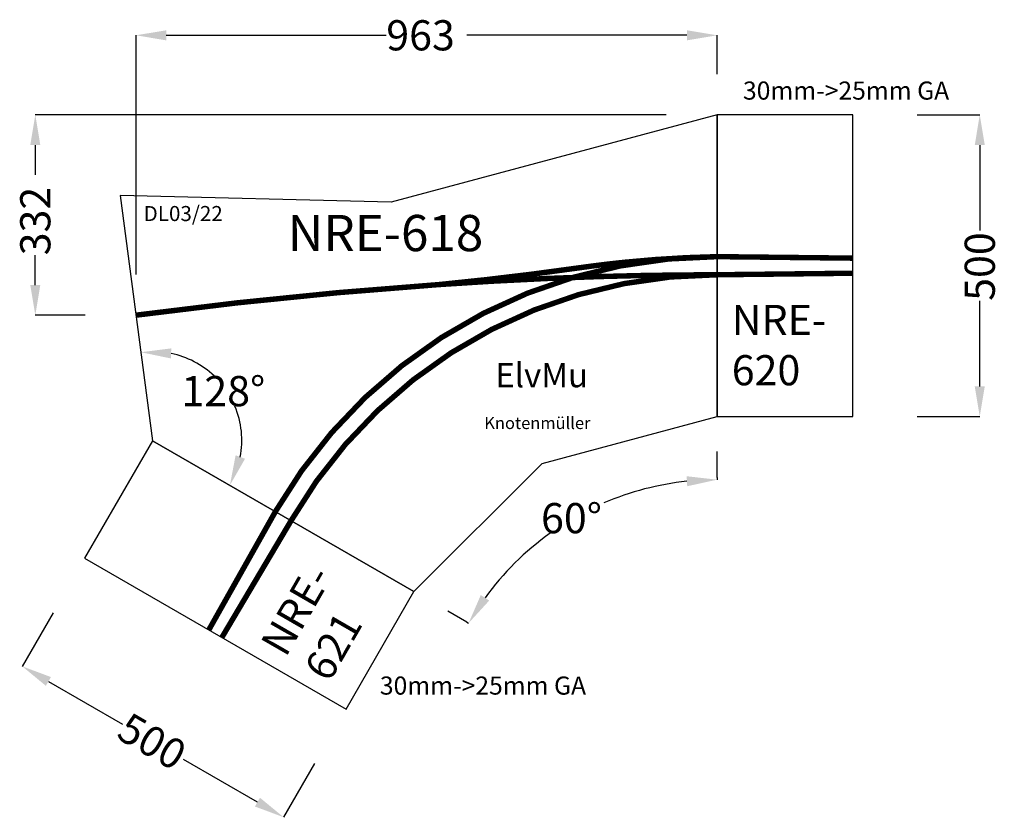
# Model space of a CAD drawing. Extents: x 1640 to 3271, y -2859 to -1538.
import ezdxf

# ---------------------------------------------------------------- set-up
doc = ezdxf.new("R2010")
doc.units = 0
doc.layers.get('0').update_dxf_attribs({"linetype": 'CONTINUOUS'})
doc.layers.get('DEFPOINTS').update_dxf_attribs({"linetype": 'CONTINUOUS'})
doc.layers.add('MASSE', color=3, linetype='CONTINUOUS')
doc.dimstyles.get("Standard").update_dxf_attribs({"dimtxt": 0.18, "dimasz": 0.18, "dimexe": 0.18, "dimexo": 0.0625, "dimgap": 0.09, "dimtad": 0, "dimtih": 1, "dimtoh": 1, "dimzin": 0, "dimcen": 0.09, "dimazin": 3, "dimtfac": 1, "dimtofl": 0, "dimtmove": 0, "dimatfit": 3})

# ---------------------------------------------------------------- blocks, each defined once
blk = doc.blocks.new('*D73')
at = {"layer": 'DEFPOINTS', "color": 0}
for p in [(-26.1, 198.3), (27.4, -208), (27.4, -208), (165.7, -260.4), (460.4, -458)]:
    blk.add_point(p, dxfattribs=at)
at = {"layer": 'MASSE', "color": 0}
for start, end in [(46.4878, 78.0349), (349.4651, 22.7004)]:
    blk.add_arc((27.4, -208), 147.9, start, end, dxfattribs=at)
for points in [[(58.4, -55), (57.7, -71.7), (8.1, -61.4)], [(165, -232.2), (180.6, -237.9), (155.5, -281.9)]]:
    blk.add_solid(points, dxfattribs=at)
blk.add_text('128°', height=50, dxfattribs=at).set_placement((75.3, -150.8))
blk = doc.blocks.new('*D77')
at = {"layer": 'DEFPOINTS', "color": 0}
for p in [(1293.9, 332), (1293.9, -168), (1397.9, -168)]:
    blk.add_point(p, dxfattribs=at)
at = {"layer": 'MASSE', "color": 0}
for p, q in [((1294, 332), (1398.1, 332)), ((1397.9, 282), (1397.9, 140.3)), ((1397.9, -118), (1397.9, 23.7)), ((1294, -168), (1398.1, -168))]:
    blk.add_line(p, q, dxfattribs=at)
for points in [[(1406.2, 282), (1389.6, 282), (1397.9, 332)], [(1389.6, -118), (1406.2, -118), (1397.9, -168)]]:
    blk.add_solid(points, dxfattribs=at)
blk.add_text('500', height=50, rotation=90, dxfattribs=at).set_placement((1422.9, 23.8))
blk = doc.blocks.new('*D78')
at = {"layer": 'DEFPOINTS', "color": 0}
for p in [(0, 463.8), (962.7, 399.1), (0, 67.1)]:
    blk.add_point(p, dxfattribs=at)
at = {"layer": 'MASSE', "color": 0}
for p, q in [((0, 67.2), (0, 463.9)), ((50, 463.8), (414.5, 463.8)), ((912.7, 463.8), (548.2, 463.8)), ((962.7, 399.2), (962.7, 463.9))]:
    blk.add_line(p, q, dxfattribs=at)
for points in [[(50, 472.1), (50, 455.4), (0, 463.8)], [(912.7, 455.4), (912.7, 472.1), (962.7, 463.8)]]:
    blk.add_solid(points, dxfattribs=at)
blk.add_text('963', height=50, dxfattribs=at).set_placement((414.6, 438.8))
blk = doc.blocks.new('*D79')
at = {"layer": 'DEFPOINTS', "color": 0}
for p in [(-166.9, 332), (878.6, 332), (-84.1, 0)]:
    blk.add_point(p, dxfattribs=at)
at = {"layer": 'MASSE', "color": 0}
for p, q in [((878.6, 332), (-167.1, 332)), ((-166.9, 282), (-166.9, 232.8)), ((-166.9, 50), (-166.9, 99.2)), ((-84.1, 0), (-167.1, 0))]:
    blk.add_line(p, q, dxfattribs=at)
for points in [[(-158.6, 282), (-175.2, 282), (-166.9, 332)], [(-175.2, 50), (-158.6, 50), (-166.9, 0)]]:
    blk.add_solid(points, dxfattribs=at)
blk.add_text('332', height=50, rotation=90, dxfattribs=at).set_placement((-141.9, 99.2))
blk = doc.blocks.new('*D80')
at = {"layer": 'DEFPOINTS', "color": 0}
for p in [(-137.1, -492.9), (295.9, -742.9), (244.5, -831.9)]:
    blk.add_point(p, dxfattribs=at)
at = {"layer": 'MASSE', "color": 0}
for p, q in [((-137.2, -493), (-188.6, -582.1)), ((-145.2, -606.9), (-22.5, -677.8)), ((201.2, -806.9), (78.5, -736.1)), ((295.9, -743), (244.4, -832.1))]:
    blk.add_line(p, q, dxfattribs=at)
for points in [[(-141, -599.7), (-149.4, -614.2), (-188.5, -581.9)], [(197, -814.2), (205.4, -799.7), (244.5, -831.9)]]:
    blk.add_solid(points, dxfattribs=at)
blk.add_text('500', height=50, rotation=330, dxfattribs=at).set_placement((-35, -699.5))
blk = doc.blocks.new('*D81')
at = {"layer": 'DEFPOINTS', "color": 0}
for p in [(962.7, -226.1), (962.7, -269.2), (625.5, -412.9), (516.6, -490.5), (548, -508.6)]:
    blk.add_point(p, dxfattribs=at)
at = {"layer": 'MASSE', "color": 0}
for p, q in [((962.7, -269.2), (962.7, -272.8)), ((548.1, -508.6), (551.1, -510.4))]:
    blk.add_line(p, q, dxfattribs=at)
for start, end in [(96.0287, 113.2487), (125.5853, 143.9713)]:
    blk.add_arc((962.7, -748), 475.4, start, end, dxfattribs=at)
for points in [[(913.2, -283.5), (912.3, -266.9), (962.7, -272.6)], [(571.2, -463.8), (585.2, -472.9), (551, -510.3)]]:
    blk.add_solid(points, dxfattribs=at)
blk.add_text('60°', height=50, dxfattribs=at).set_placement((671, -361.3))
blk = doc.blocks.new('NRE-618')
for p, q in [((962.7, 332), (422.7, 187.3)), ((962.7, -168), (962.7, 332)), ((422.7, 187.3), (-26.1, 198.3)), ((-26.1, 198.3), (27.4, -208)), ((672.7, -245.7), (962.7, -168)), ((460.4, -458), (27.4, -208)), ((27.4, -208), (460.4, -458)), ((460.4, -458), (672.7, -245.7))]:
    blk.add_line(p, q)
for points in [[(962.7, -168), (1187.7, -168), (1187.7, 332), (962.7, 332)], [(27.4, -208), (-85.1, -402.9), (347.9, -652.9), (460.4, -458)]]:
    blk.add_lwpolyline(points, close=True)
at = {"const_width": 9}
for points in [[(962.7, 97, 0.267949), (230.9, -325.5, 3.732051)], [(502.9, 50.8, 0.01126), (732, 78.2, -0.00993), (809.7, 87.7, -0.02034), (962.7, 97, -25.046112)], [(0, 0, -0.0155), (501.5, 50.7, -0.010029), (768.4, 64, -0.007194), (962.7, 67, -29.160016)], [(962.7, 67, 0.267949), (256.9, -340.5, 3.732051)]]:
    blk.add_lwpolyline(points, format="xyb", dxfattribs=at)
for points in [[(962.7, 97), (1187.7, 94.5)], [(962.7, 67), (1187.7, 69.5)], [(230.9, -325.5), (120.6, -521.6)], [(256.9, -340.5), (142.2, -534.1)]]:
    blk.add_lwpolyline(points, dxfattribs=at)
for points in [[(501.5, 50.7), (520.8, 52.3), (540, 54.1), (559.3, 56), (578.5, 58.2), (597.7, 60.4), (616.9, 62.8), (636.1, 65.3), (655.2, 67.8), (674.4, 70.4), (693.6, 73), (712.8, 75.6), (732, 78.2), (751.1, 80.7), (770.3, 83.1), (789.5, 85.4), (808.7, 87.6), (827.9, 89.6), (847.1, 91.4), (866.4, 93), (885.6, 94.4), (904.8, 95.5), (924.1, 96.3), (943.4, 96.8), (962.7, 97)], [(0, 0), (39.9, 5.2), (79.8, 10.1), (119.7, 14.9), (159.7, 19.5), (199.7, 24), (239.7, 28.2), (279.8, 32.2), (319.8, 36), (359.9, 39.7), (400, 43.1), (440.2, 46.3), (480.3, 49.2), (520.5, 52), (560.6, 54.6), (600.8, 56.9), (641, 59), (681.2, 60.8), (721.4, 62.4), (761.6, 63.8), (801.8, 65), (842.1, 65.8), (882.3, 66.5), (922.5, 66.9), (962.7, 67)]]:
    blk.add_lwpolyline(points)
at = {"layer": 'MASSE'}
for p, q in [((962.7, -269.2), (962.7, -226.1)), ((548, -508.6), (516.6, -490.5))]:
    blk.add_line(p, q, dxfattribs=at)
for s, height, p in [('30mm->25mm GA', 30, (1005.6, 357.2)), ('NRE-618', 60, (251.2, 106.1)), ('NRE-', 50, (987, -32.9)), ('ElvMu', 40, (595.3, -119.5)), ('620', 50, (987, -116.2)), ('Knotenmüller', 20, (577, -188.7)), ('30mm->25mm GA', 30, (404, -628.8))]:
    blk.add_text(s, height=height).set_placement(p)
at = {"color": 2}
blk.add_text('DL03/22', height=25, dxfattribs=at).set_placement((12.6, 155.9))
for s, p in [('NRE-', (247.8, -568.6)), ('621', (320, -610.3))]:
    blk.add_text(s, height=50, rotation=60).set_placement(p)
at = {"layer": 'MASSE'}
dim = blk.add_linear_dim(base=(0, 463.8), p1=(962.7, 399.1), p2=(0, 67.1), dimstyle='STANDARD', override={"dimtxt": 50, "dimasz": 50, "dimdec": 0, "dimtdec": 0}, dxfattribs=at)
dim.commit()
dim.dimension.update_dxf_attribs({"geometry": '*D78', "text_midpoint": (481.3, 463.8)})
for base, p1, p2, picture, middle in [((-166.9, 332), (-84.1, 0), (878.6, 332), '*D79', (-166.9, 166)), ((1397.9, -168), (1293.9, 332), (1293.9, -168), '*D77', (1397.9, 82))]:
    dim = blk.add_linear_dim(base=base, p1=p1, p2=p2, angle=90, dimstyle='STANDARD', override={"dimtxt": 50, "dimasz": 50, "dimdec": 0, "dimtdec": 0}, dxfattribs=at)
    dim.commit()
    dim.dimension.update_dxf_attribs({"geometry": picture, "text_midpoint": middle, "text_rotation": 90})
for base, line1, line2, override, picture, middle in [((165.7, -260.4), ((460.4, -458), (27.4, -208)), ((-26.1, 198.3), (27.4, -208)), {"dimtxt": 50, "dimasz": 50, "dimdec": 0, "dimtdec": 1}, '*D73', (150.3, -125.8)), ((625.4685, -412.8879), ((962.6912, -269.1564), (962.6912, -226.0628)), ((548.0004, -508.5782), (516.649, -490.4775)), {"dimtxt": 50, "dimasz": 50, "dimdec": 0, "dimtdec": 0}, '*D81', (724.9838, -336.2787))]:
    dim = blk.add_angular_dim_2l(base=base, line1=line1, line2=line2, dimstyle='STANDARD', override=override, dxfattribs=at)
    dim.commit()
    dim.dimension.update_dxf_attribs({"geometry": picture, "text_midpoint": middle})
dim = blk.add_aligned_dim(p1=(-137.1, -492.9), p2=(295.9, -742.9), distance=-102.8, dimstyle='STANDARD', override={"dimtxt": 50, "dimasz": 50, "dimdec": 0, "dimtdec": 0}, dxfattribs=at)
dim.commit()
dim.dimension.update_dxf_attribs({"geometry": '*D80', "text_midpoint": (28, -706.9), "text_rotation": 330})

msp = doc.modelspace()

# ---------------------------------------------------------------- block references
msp.add_blockref('NRE-618', (1832.7, -2027.4))

doc.saveas('drawing.dxf')
